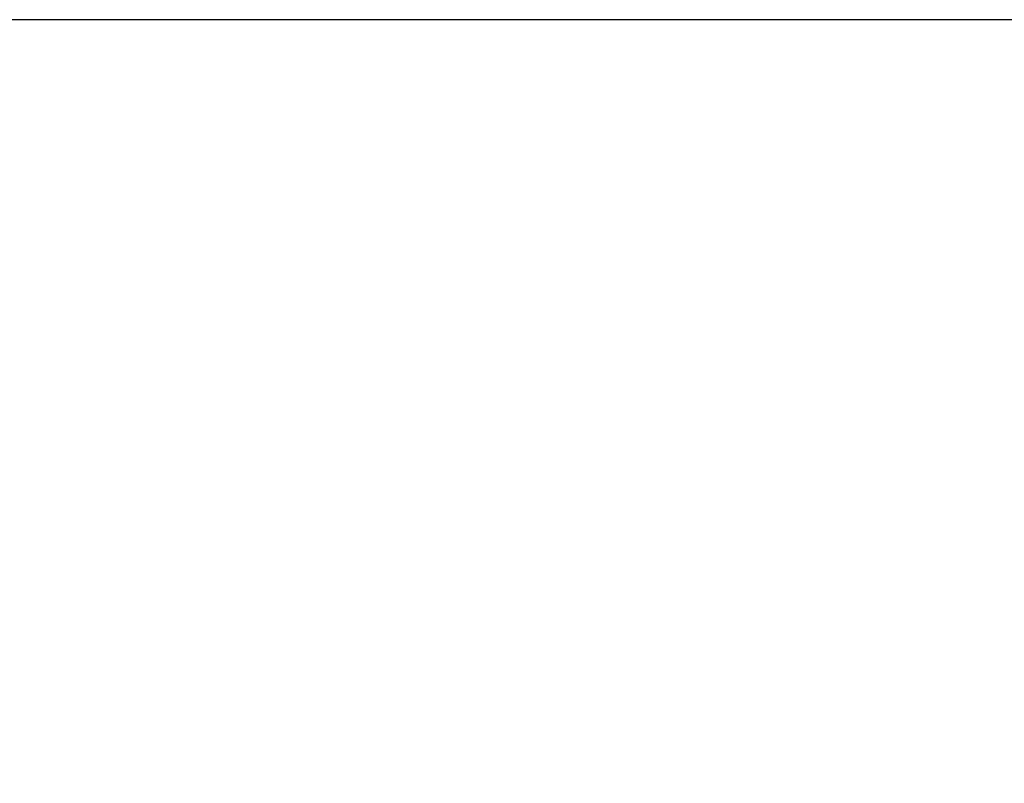
# Model space of a CAD drawing. Units: millimetres. Extents: x 0 to 594, y 0 to 420.
# Drawn here: x 364 to 368, y 211 to 214 of the extents above; entities that cross this region are included whole.
import ezdxf

# ---------------------------------------------------------------- set-up
doc = ezdxf.new("R2010")
doc.units = ezdxf.units.MM
doc.header["$LTSCALE"] = 32.67
doc.linetypes.add('CENTER', pattern=[0.6, 0.375, -0.075, 0.075, -0.075])
doc.layers.get('0').update_dxf_attribs({"linetype": 'CONTINUOUS'})
doc.layers.add('30349215_AXIS', color=7, linetype='CONTINUOUS')
doc.styles.get("Standard").update_dxf_attribs({"font": 'TXT.SHX', "width": 0.7})
doc.dimstyles.new('DIMSTYLE_1', dxfattribs={"dimtxt": 3.5, "dimasz": 3.5, "dimexe": 0.18, "dimexo": 0.0625, "dimgap": 0.09, "dimtad": 1, "dimdec": 3, "dimdsep": 46, "dimtxsty": 'STANDARD', "dimblk": '_FILLED', "dimblk1": '_FILLED', "dimblk2": '_FILLED', "dimcen": 0.09, "dimclrt": 2, "dimadec": 0, "dimazin": 0, "dimtp": 0.1, "dimtm": 0.1, "dimtfac": 1, "dimtdec": 3, "dimtofl": 0, "dimtmove": 0, "dimatfit": 3, "dimldrblk": '_FILLED', "dimfxl": 1, "dimtolj": 1, "dimarcsym": 0})

# ---------------------------------------------------------------- blocks, each defined once
blk = doc.blocks.new('_FILLED')
at = {"color": 0, "linetype": 'BYBLOCK'}
blk.add_solid([(0, 0), (-1, 0.125), (-1, -0.125)], dxfattribs=at)
blk = doc.blocks.new('*D0')
at = {"color": 3, "linetype": 'CONTINUOUS'}
for p, q in [((397.6648, 214.2356), (397.6648, 147.7639)), ((387.6648, 214.1823), (387.6648, 147.7639)), ((387.6648, 149.2639), (331.0085, 149.2639)), ((331.0085, 149.2639), (392.6648, 149.2639)), ((403.6648, 149.2639), (392.6648, 149.2639)), ((397.6648, 149.2639), (403.6648, 149.2639))]:
    blk.add_line(p, q, dxfattribs=at)
at = {"color": 3, "linetype": 'CONTINUOUS', "xscale": 3.5, "yscale": 3.5, "zscale": 3.5}
blk.add_blockref('_FILLED', (387.6648, 149.2639), dxfattribs=at)
at = {"color": 3, "linetype": 'CONTINUOUS', "xscale": 3.5, "yscale": 3.5, "zscale": 3.5, "rotation": 180}
blk.add_blockref('_FILLED', (397.6648, 149.2639), dxfattribs=at)
at = {"color": 2, "linetype": 'CONTINUOUS', "insert": (361.9251, 153.6389), "char_height": 3.5, "width": 30.916667, "attachment_point": 3, "line_spacing_factor": 0.9}
blk.add_mtext('10\\PVERSTELLWEG', dxfattribs=at)

msp = doc.modelspace()

# ---------------------------------------------------------------- linework, layer by layer
at = {"layer": '30349215_AXIS', "color": 3, "linetype": 'CENTER'}
msp.add_line((429.6648, 214.2639), (284.7648, 214.2639), dxfattribs=at)

# ---------------------------------------------------------------- dimensions: what is measured, and where the dimension line sits
at = {"color": 3, "linetype": 'CONTINUOUS'}
dim = msp.add_linear_dim(base=(397.6648, 149.2639), p1=(387.6648, 214.1823), p2=(397.6648, 214.2356), text='<>\\PVERSTELLWEG', dimstyle='DIMSTYLE_1', dxfattribs=at)
dim.commit()
dim.dimension.update_dxf_attribs({"geometry": '*D0', "text_midpoint": (328.6335, 148.8264), "dimtype": 160})

doc.saveas('drawing.dxf')
